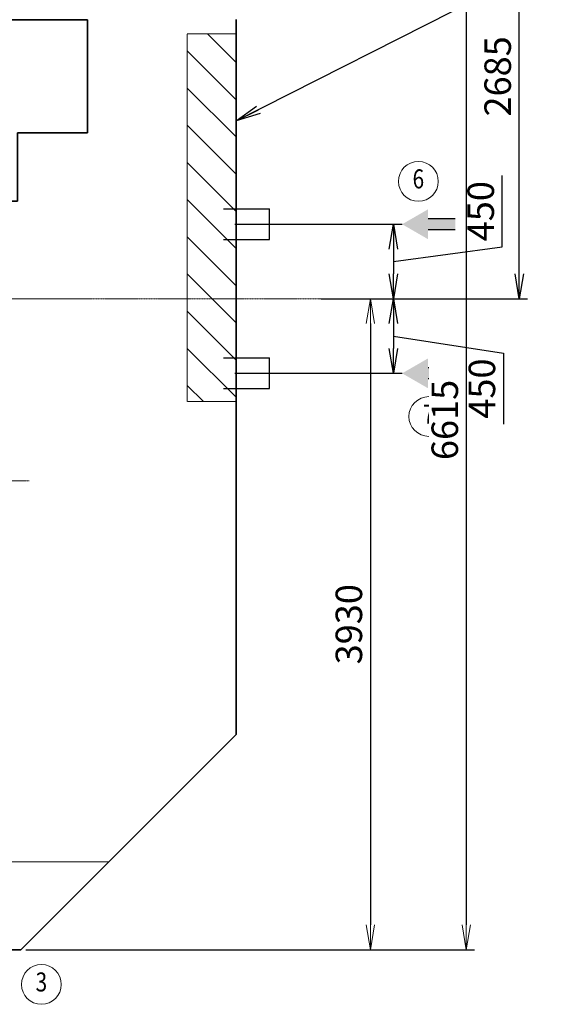
# Model space of a CAD drawing. Extents: x -143972 to 35836, y 1587 to 37261.
# Drawn here: x -94825 to -91597, y 15990 to 21935 of the extents above; entities that cross this region are included whole.
import ezdxf
from ezdxf.enums import TextEntityAlignment as Align

# ---------------------------------------------------------------- set-up
doc = ezdxf.new("R2010")
doc.units = 0
doc.header["$LTSCALE"] = 5
doc.header["$PDMODE"] = 1
doc.linetypes.add('CENTER', pattern=[2, 1.25, -0.25, 0.25, -0.25])
doc.linetypes.add('DASHED', pattern=[0.75, 0.5, -0.25])
doc.layers.get('0').update_dxf_attribs({"color": 255, "linetype": 'CONTINUOUS'})
doc.layers.get('Defpoints').update_dxf_attribs({"color": 251, "linetype": 'CONTINUOUS'})
for name, color, linetype, lineweight in [('CENT001', 213, 'CENTER', 18), ('DASH001', 30, 'DASHED', 18), ('DIM001', 255, 'CONTINUOUS', 18), ('LINE002', 4, 'CONTINUOUS', 35), ('TXT001', 255, 'CONTINUOUS', 18), ('TXT002', 4, 'CONTINUOUS', 35)]:
    doc.layers.add(name, color=color, linetype=linetype, lineweight=lineweight)
doc.layers.add('VIEW001', color=251, linetype='CONTINUOUS', plot=False)
doc.styles.add('Dim_std', font='simplex.shx', dxfattribs={"width": 0.8, "bigfont": 'extfont.shx'})
doc.dimstyles.new('S1-50', dxfattribs={"dimscale": 50, "dimtxt": 3.2, "dimasz": 3, "dimexe": 1, "dimexo": 0.6, "dimgap": 1, "dimtad": 1, "dimdec": 3, "dimdsep": 46, "dimtxsty": 'Dim_std', "dimblk1": 'OPEN', "dimblk2": 'OPEN', "dimsah": 1, "dimcen": 0, "dimadec": 3, "dimazin": 2, "dimtfac": 1, "dimtdec": 3, "dimtmove": 1, "dimatfit": 0, "dimldrblk": 'OPEN', "dimfxl": 1, "dimtfill": 1, "dimtolj": 1, "dimtzin": 0, "dimarcsym": 0})

# ---------------------------------------------------------------- blocks, each defined once
blk = doc.blocks.new('_OPEN')
at = {"color": 0, "linetype": 'ByBlock'}
for p, q in [((-1, 0.167), (0, 0)), ((0, 0), (-1, -0.167)), ((0, 0), (-1, 0))]:
    blk.add_line(p, q, dxfattribs=at)
blk = doc.blocks.new('*D290')
at = {"layer": 'Defpoints', "color": 0, "transparency": 16777216}
for p in [(-94517.2, 22934.8), (-91808.9, 22934.8), (-93035.2, 20249.8)]:
    blk.add_point(p, dxfattribs=at)
at = {"layer": 'VIEW001', "color": 0, "lineweight": -2, "transparency": 16777216}
for p, q in [((-94487.2, 22934.8), (-91758.9, 22934.8)), ((-91808.9, 20399.8), (-91808.9, 22784.8)), ((-93005.2, 20249.8), (-91758.9, 20249.8))]:
    blk.add_line(p, q, dxfattribs=at)
at = {"layer": 'VIEW001', "color": 0, "lineweight": -2, "transparency": 16777216, "xscale": 150, "yscale": 150, "zscale": 150}
for p, rotation in [((-91808.9, 22934.8), 90), ((-91808.9, 20249.8), 270)]:
    blk.add_blockref('_OPEN', p, dxfattribs=dict(at, rotation=rotation))
at = {"layer": 'VIEW001', "color": 0, "transparency": 16777216, "insert": (-91938.9, 21592.3), "char_height": 160, "attachment_point": 5, "rotation": 90, "style": 'Dim_std', "bg_fill": 3, "box_fill_scale": 1.1, "bg_fill_color": 9, "bg_fill_true_color": 13158600, "bg_fill_transparency": 0}
blk.add_mtext('\\A1;2685', dxfattribs=at)
blk = doc.blocks.new('*D282')
at = {"layer": 'Defpoints', "color": 0, "transparency": 16777216}
for p in [(-92626.7, 20699.8), (-93027.2, 20249.8), (-92568.7, 20249.8)]:
    blk.add_point(p, dxfattribs=at)
at = {"layer": 'VIEW001', "color": 0, "lineweight": -2, "transparency": 16777216}
for p, q in [((-91911.2, 20563.8), (-91911.2, 20993)), ((-92596.7, 20699.8), (-92518.7, 20699.8)), ((-92568.7, 20474.8), (-91911.2, 20563.8)), ((-92568.7, 20549.8), (-92568.7, 20399.8)), ((-92997.2, 20249.8), (-92518.7, 20249.8))]:
    blk.add_line(p, q, dxfattribs=at)
at = {"layer": 'VIEW001', "color": 0, "lineweight": -2, "transparency": 16777216, "xscale": 150, "yscale": 150, "zscale": 150}
for p, rotation in [((-92568.7, 20699.8), 90), ((-92568.7, 20249.8), 270)]:
    blk.add_blockref('_OPEN', p, dxfattribs=dict(at, rotation=rotation))
at = {"layer": 'VIEW001', "color": 0, "transparency": 16777216, "insert": (-92041.2, 20778.4), "char_height": 160, "attachment_point": 5, "rotation": 90, "style": 'Dim_std', "bg_fill": 3, "box_fill_scale": 1.1, "bg_fill_color": 9, "bg_fill_true_color": 13158600, "bg_fill_transparency": 0}
blk.add_mtext('\\A1;450', dxfattribs=at)
blk = doc.blocks.new('*D283')
at = {"layer": 'Defpoints', "color": 0, "transparency": 16777216}
for p in [(-93027.2, 20249.8), (-92612.2, 19799.8), (-92568.7, 19799.8)]:
    blk.add_point(p, dxfattribs=at)
at = {"layer": 'VIEW001', "color": 0, "lineweight": -2, "transparency": 16777216}
for p, q in [((-92997.2, 20249.8), (-92518.7, 20249.8)), ((-92568.7, 20099.8), (-92568.7, 19949.8)), ((-92568.7, 20024.8), (-91904, 19922.2)), ((-91904, 19922.2), (-91904, 19493.1)), ((-92582.2, 19799.8), (-92518.7, 19799.8))]:
    blk.add_line(p, q, dxfattribs=at)
at = {"layer": 'VIEW001', "color": 0, "lineweight": -2, "transparency": 16777216, "xscale": 150, "yscale": 150, "zscale": 150}
for p, rotation in [((-92568.7, 20249.8), 90), ((-92568.7, 19799.8), 270)]:
    blk.add_blockref('_OPEN', p, dxfattribs=dict(at, rotation=rotation))
at = {"layer": 'VIEW001', "color": 0, "transparency": 16777216, "insert": (-92034, 19707.6), "char_height": 160, "attachment_point": 5, "rotation": 90, "style": 'Dim_std', "bg_fill": 3, "box_fill_scale": 1.1, "bg_fill_color": 9, "bg_fill_true_color": 13158600, "bg_fill_transparency": 0}
blk.add_mtext('\\A1;450', dxfattribs=at)
blk = doc.blocks.new('*D285')
at = {"layer": 'Defpoints', "color": 0, "transparency": 16777216}
for p in [(-94937.2, 23447.5), (-94937.2, 23258.1), (-95317.2, 20464.4)]:
    blk.add_point(p, dxfattribs=at)
at = {"layer": 'DIM001', "color": 0, "lineweight": -2, "transparency": 16777216}
for p, q in [((-95317.2, 20494.4), (-95317.2, 23497.5)), ((-94937.2, 23288.1), (-94937.2, 23497.5)), ((-95467.2, 23447.5), (-95617.2, 23447.5)), ((-95317.2, 23447.5), (-94937.2, 23447.5)), ((-94787.2, 23447.5), (-94637.2, 23447.5))]:
    blk.add_line(p, q, dxfattribs=at)
at = {"layer": 'DIM001', "color": 0, "lineweight": -2, "transparency": 16777216, "xscale": 150, "yscale": 150, "zscale": 150, "rotation": 180}
blk.add_blockref('_OPEN', (-94937.2, 23447.5), dxfattribs=at)
at = {"layer": 'DIM001', "color": 0, "transparency": 16777216, "insert": (-95144.7, 23577.5), "char_height": 160, "attachment_point": 5, "style": 'Dim_std', "bg_fill": 3, "box_fill_scale": 1.1, "bg_fill_color": 9, "bg_fill_true_color": 13158600, "bg_fill_transparency": 0}
blk.add_mtext('\\A1;380', dxfattribs=at)
at = {"layer": 'DIM001', "color": 0, "lineweight": -2, "transparency": 16777216, "xscale": 150, "yscale": 150, "zscale": 150}
blk.add_blockref('_OPEN', (-95317.2, 23447.5), dxfattribs=at)
blk = doc.blocks.new('baloon')
at = {"layer": 'DIM001', "color": 2, "ltscale": 0.5}
blk.add_circle((0, 0), 6, dxfattribs=at)
at = {"layer": 'TXT002', "style": 'Dim_std', "width": 0.8}
blk.add_attdef('NO', text='', height=3.5, dxfattribs=at).set_placement((0, 0), align=Align.MIDDLE)
blk = doc.blocks.new('*D275')
at = {"layer": 'Defpoints', "color": 0, "transparency": 16777216}
for p in [(-92968.3, 20249.8), (-94817.2, 16319.8), (-92707.3, 16319.8)]:
    blk.add_point(p, dxfattribs=at)
at = {"layer": 'DIM001', "color": 0, "lineweight": -2, "transparency": 16777216}
for p, q in [((-92938.3, 20249.8), (-92657.3, 20249.8)), ((-92707.3, 20099.8), (-92707.3, 16469.8)), ((-94787.2, 16319.8), (-92657.3, 16319.8))]:
    blk.add_line(p, q, dxfattribs=at)
at = {"layer": 'DIM001', "color": 0, "lineweight": -2, "transparency": 16777216, "xscale": 150, "yscale": 150, "zscale": 150}
for p, rotation in [((-92707.3, 20249.8), 90), ((-92707.3, 16319.8), 270)]:
    blk.add_blockref('_OPEN', p, dxfattribs=dict(at, rotation=rotation))
at = {"layer": 'DIM001', "color": 0, "transparency": 16777216, "insert": (-92837.3, 18284.8), "char_height": 160, "attachment_point": 5, "rotation": 90, "style": 'Dim_std', "bg_fill": 3, "box_fill_scale": 1.1, "bg_fill_color": 9, "bg_fill_true_color": 13158600, "bg_fill_transparency": 0}
blk.add_mtext('\\A1;3930', dxfattribs=at)
blk = doc.blocks.new('*D276')
at = {"layer": 'Defpoints', "color": 0, "transparency": 16777216}
for p in [(-94517.2, 22934.8), (-94817.2, 16319.8), (-92128.3, 16319.8)]:
    blk.add_point(p, dxfattribs=at)
at = {"layer": 'DIM001', "color": 0, "lineweight": -2, "transparency": 16777216}
for p, q in [((-94487.2, 22934.8), (-92078.3, 22934.8)), ((-92128.3, 22784.8), (-92128.3, 16469.8)), ((-94787.2, 16319.8), (-92078.3, 16319.8))]:
    blk.add_line(p, q, dxfattribs=at)
at = {"layer": 'DIM001', "color": 0, "lineweight": -2, "transparency": 16777216, "xscale": 150, "yscale": 150, "zscale": 150}
for p, rotation in [((-92128.3, 22934.8), 90), ((-92128.3, 16319.8), 270)]:
    blk.add_blockref('_OPEN', p, dxfattribs=dict(at, rotation=rotation))
at = {"layer": 'DIM001', "color": 0, "transparency": 16777216, "insert": (-92258.3, 19627.3), "char_height": 160, "attachment_point": 5, "rotation": 90, "style": 'Dim_std', "bg_fill": 3, "box_fill_scale": 1.1, "bg_fill_color": 9, "bg_fill_true_color": 13158600, "bg_fill_transparency": 0}
blk.add_mtext('\\A1;6615\u3000', dxfattribs=at)
blk = doc.blocks.new('蓄圧ブロック')
at = {"layer": 'Defpoints', "ltscale": 0.5}
for p, q in [((-99, 7974.8), (-251, 7974.8)), ((128, 7976.3), (128, 7926.7)), ((192, 7984.3), (136, 7984.3)), ((200, 7926.7), (200, 7976.3)), ((661, 7974.8), (509, 7974.8)), ((888, 7976.3), (888, 7926.7)), ((952, 7984.3), (896, 7984.3)), ((960, 7926.7), (960, 7976.3)), ((1421, 7974.8), (1269, 7974.8)), ((1648, 7976.3), (1648, 7926.7)), ((1712, 7984.3), (1656, 7984.3)), ((1720, 7926.7), (1720, 7976.3)), ((2181, 7974.8), (2029, 7974.8)), ((2408, 7976.3), (2408, 7926.7)), ((2472, 7984.3), (2416, 7984.3)), ((2480, 7926.7), (2480, 7976.3)), ((2941, 7974.8), (2789, 7974.8)), ((3168, 7976.3), (3168, 7926.7)), ((3232, 7984.3), (3176, 7984.3)), ((3240, 7926.7), (3240, 7976.3)), ((3701, 7974.8), (3549, 7974.8)), ((3928, 7976.3), (3928, 7926.7)), ((3992, 7984.3), (3936, 7984.3)), ((4000, 7926.7), (4000, 7976.3)), ((-280, 7944.8), (-280, 7819.8)), ((-70, 7819.8), (-70, 7944.8)), ((72.6, 7926.5), (96.2, 7875.8)), ((128, 7943.5), (101.8, 7955.7)), ((226.2, 7955.7), (200, 7943.5)), ((231.8, 7875.8), (255.4, 7926.5)), ((480, 7944.8), (480, 7819.8)), ((690, 7819.8), (690, 7944.8)), ((832.6, 7926.5), (856.2, 7875.8)), ((888, 7943.5), (861.8, 7955.7)), ((986.2, 7955.7), (960, 7943.5)), ((991.8, 7875.8), (1015.4, 7926.5)), ((1240, 7944.8), (1240, 7819.8)), ((1450, 7819.8), (1450, 7944.8)), ((1592.6, 7926.5), (1616.2, 7875.8)), ((1648, 7943.5), (1621.8, 7955.7)), ((1746.2, 7955.7), (1720, 7943.5)), ((1751.8, 7875.8), (1775.4, 7926.5)), ((2000, 7944.8), (2000, 7819.8)), ((2210, 7819.8), (2210, 7944.8)), ((2352.6, 7926.5), (2376.2, 7875.8)), ((2408, 7943.5), (2381.8, 7955.7)), ((2506.2, 7955.7), (2480, 7943.5)), ((2511.8, 7875.8), (2535.4, 7926.5)), ((2760, 7944.8), (2760, 7819.8)), ((2970, 7819.8), (2970, 7944.8)), ((3112.6, 7926.5), (3136.2, 7875.8)), ((3168, 7943.5), (3141.8, 7955.7)), ((3266.2, 7955.7), (3240, 7943.5)), ((3271.8, 7875.8), (3295.4, 7926.5)), ((3520, 7944.8), (3520, 7819.8)), ((3730, 7819.8), (3730, 7944.8)), ((3872.6, 7926.5), (3896.2, 7875.8)), ((3928, 7943.5), (3901.8, 7955.7)), ((4026.2, 7955.7), (4000, 7943.5)), ((4031.8, 7875.8), (4055.4, 7926.5)), ((96.2, 7852.8), (72.6, 7802.1)), ((255.4, 7802.1), (231.8, 7852.8)), ((856.2, 7852.8), (832.6, 7802.1)), ((1015.4, 7802.1), (991.8, 7852.8)), ((1616.2, 7852.8), (1592.6, 7802.1)), ((1775.4, 7802.1), (1751.8, 7852.8)), ((2376.2, 7852.8), (2352.6, 7802.1)), ((2535.4, 7802.1), (2511.8, 7852.8)), ((3136.2, 7852.8), (3112.6, 7802.1)), ((3295.4, 7802.1), (3271.8, 7852.8)), ((3896.2, 7852.8), (3872.6, 7802.1)), ((4055.4, 7802.1), (4031.8, 7852.8)), ((-250, 7789.8), (-100, 7789.8)), ((101.8, 7772.9), (152.5, 7796.5)), ((175.5, 7796.5), (226.2, 7772.9)), ((510, 7789.8), (660, 7789.8)), ((861.8, 7772.9), (912.5, 7796.5)), ((935.5, 7796.5), (986.2, 7772.9)), ((1270, 7789.8), (1420, 7789.8)), ((1621.8, 7772.9), (1672.5, 7796.5)), ((1695.5, 7796.5), (1746.2, 7772.9)), ((2030, 7789.8), (2180, 7789.8)), ((2381.8, 7772.9), (2432.5, 7796.5)), ((2455.5, 7796.5), (2506.2, 7772.9)), ((2790, 7789.8), (2940, 7789.8)), ((3141.8, 7772.9), (3192.5, 7796.5)), ((3215.5, 7796.5), (3266.2, 7772.9)), ((3550, 7789.8), (3700, 7789.8)), ((3901.8, 7772.9), (3952.5, 7796.5)), ((3975.5, 7796.5), (4026.2, 7772.9))]:
    blk.add_line(p, q, dxfattribs=at)
at = {"layer": 'Defpoints'}
for p, q in [((0, 6685.1), (0, 6484.4)), ((-110.2, 6582.3), (113, 6582.3))]:
    blk.add_line(p, q, dxfattribs=at)
at = {"layer": 'Defpoints', "ltscale": 0.5}
for centre, radius in [((-175, 7882.3), 82), ((92.5, 7935.8), 22), ((235.5, 7935.8), 22), ((585, 7882.3), 82), ((852.5, 7935.8), 22), ((995.5, 7935.8), 22), ((1345, 7882.3), 82), ((1612.5, 7935.8), 22), ((1755.5, 7935.8), 22), ((2105, 7882.3), 82), ((2372.5, 7935.8), 22), ((2515.5, 7935.8), 22), ((2865, 7882.3), 82), ((3132.5, 7935.8), 22), ((3275.5, 7935.8), 22), ((3625, 7882.3), 82), ((3892.5, 7935.8), 22), ((4035.5, 7935.8), 22), ((92.5, 7792.8), 22), ((235.5, 7792.8), 22), ((852.5, 7792.8), 22), ((995.5, 7792.8), 22), ((1612.5, 7792.8), 22), ((1755.5, 7792.8), 22), ((2372.5, 7792.8), 22), ((2515.5, 7792.8), 22), ((3132.5, 7792.8), 22), ((3275.5, 7792.8), 22), ((3892.5, 7792.8), 22), ((4035.5, 7792.8), 22)]:
    blk.add_circle(centre, radius, dxfattribs=at)
for centre, radius, start, end in [((-250, 7944.8), 30, 91.90877, 180), ((-100, 7944.8), 30, 0, 88.09123), ((136, 7976.3), 8, 90, 180), ((192, 7976.3), 8, 0, 90), ((510, 7944.8), 30, 91.90877, 180), ((660, 7944.8), 30, 0, 88.09123), ((896, 7976.3), 8, 90, 180), ((952, 7976.3), 8, 0, 90), ((1270, 7944.8), 30, 91.90877, 180), ((1420, 7944.8), 30, 0, 88.09123), ((1656, 7976.3), 8, 90, 180), ((1712, 7976.3), 8, 0, 90), ((2030, 7944.8), 30, 91.90877, 180), ((2180, 7944.8), 30, 0, 88.09123), ((2416, 7976.3), 8, 90, 180), ((2472, 7976.3), 8, 0, 90), ((2790, 7944.8), 30, 91.90877, 180), ((2940, 7944.8), 30, 0, 88.09123), ((3176, 7976.3), 8, 90, 180), ((3232, 7976.3), 8, 0, 90), ((3550, 7944.8), 30, 91.90877, 180), ((3700, 7944.8), 30, 0, 88.09123), ((3936, 7976.3), 8, 90, 180), ((3992, 7976.3), 8, 0, 90), ((164, 7864.3), 67.5, 126.40922, 53.59078), ((118, 7926.7), 10, 306.40922, 0), ((210, 7926.7), 10, 180, 233.59078), ((924, 7864.3), 67.5, 126.40922, 53.59078), ((878, 7926.7), 10, 306.40922, 0), ((970, 7926.7), 10, 180, 233.59078), ((1684, 7864.3), 67.5, 126.40922, 53.59078), ((1638, 7926.7), 10, 306.40922, 0), ((1730, 7926.7), 10, 180, 233.59078), ((2444, 7864.3), 67.5, 126.40922, 53.59078), ((2398, 7926.7), 10, 306.40922, 0), ((2490, 7926.7), 10, 180, 233.59078), ((3204, 7864.3), 67.5, 126.40922, 53.59078), ((3158, 7926.7), 10, 306.40922, 0), ((3250, 7926.7), 10, 180, 233.59078), ((3964, 7864.3), 67.5, 126.40922, 53.59078), ((3918, 7926.7), 10, 306.40922, 0), ((4010, 7926.7), 10, 180, 233.59078), ((164, 7864.3), 88.5, 157.01015, 202.98985), ((75.2, 7902), 8, 337.01015, 24.74062), ((239.1, 7872.5), 8, 155, 185.92311), ((164, 7864.3), 88.5, 337.01015, 22.98985), ((924, 7864.3), 88.5, 157.01015, 202.98985), ((835.2, 7902), 8, 337.01015, 24.74062), ((999.1, 7872.5), 8, 155, 185.92311), ((924, 7864.3), 88.5, 337.01015, 22.98985), ((1684, 7864.3), 88.5, 157.01015, 202.98985), ((1595.2, 7902), 8, 337.01015, 24.74062), ((1759.1, 7872.5), 8, 155, 185.92311), ((1684, 7864.3), 88.5, 337.01015, 22.98985), ((2444, 7864.3), 88.5, 157.01015, 202.98985), ((2355.2, 7902), 8, 337.01015, 24.74062), ((2519.1, 7872.5), 8, 155, 185.92311), ((2444, 7864.3), 88.5, 337.01015, 22.98985), ((3204, 7864.3), 88.5, 157.01015, 202.98985), ((3115.2, 7902), 8, 337.01015, 24.74062), ((3279.1, 7872.5), 8, 155, 185.92311), ((3204, 7864.3), 88.5, 337.01015, 22.98985), ((3964, 7864.3), 88.5, 157.01015, 202.98985), ((3875.2, 7902), 8, 337.01015, 24.74062), ((4039.1, 7872.5), 8, 155, 185.92311), ((3964, 7864.3), 88.5, 337.01015, 22.98985), ((-250, 7819.8), 30, 180, 270), ((-100, 7819.8), 30, 270, 0), ((155.9, 7789.3), 8, 84.04335, 115), ((172.1, 7789.3), 8, 65, 95.91638), ((510, 7819.8), 30, 180, 270), ((660, 7819.8), 30, 270, 0), ((915.9, 7789.3), 8, 84.04335, 115), ((932.1, 7789.3), 8, 65, 95.91638), ((1270, 7819.8), 30, 180, 270), ((1420, 7819.8), 30, 270, 0), ((1675.9, 7789.3), 8, 84.04335, 115), ((1692.1, 7789.3), 8, 65, 95.91638), ((2030, 7819.8), 30, 180, 270), ((2180, 7819.8), 30, 270, 0), ((2435.9, 7789.3), 8, 84.04335, 115), ((2452.1, 7789.3), 8, 65, 95.91638), ((2790, 7819.8), 30, 180, 270), ((2940, 7819.8), 30, 270, 0), ((3195.9, 7789.3), 8, 84.04335, 115), ((3212.1, 7789.3), 8, 65, 95.91638), ((3550, 7819.8), 30, 180, 270), ((3700, 7819.8), 30, 270, 0), ((3955.9, 7789.3), 8, 84.04335, 115), ((3972.1, 7789.3), 8, 65, 95.91638)]:
    blk.add_arc(centre, radius, start, end, dxfattribs=at)
at = {"layer": 'LINE002'}
for p, q in [((-782, 8266.8), (4702, 8266.8)), ((-782, 8266.8), (-782, 7569.8)), ((4702, 8266.8), (4702, 7583.8)), ((-498, 7569.8), (-782, 7569.8)), ((-498, 7170.8), (-498, 7569.8)), ((4280, 7583.8), (4280, 7170.8)), ((4702, 7583.8), (4280, 7583.8)), ((4280, 7170.8), (-498, 7170.8))]:
    blk.add_line(p, q, dxfattribs=at)
at = {"layer": 'LINE002', "ltscale": 0.5}
for p, q in [((27, 8004.3), (-303, 8004.3)), ((-303, 8004.3), (-303, 7760.3)), ((27, 7760.3), (27, 8004.3)), ((294, 8004.3), (43, 8004.3)), ((43, 8004.3), (43, 7760.3)), ((294, 7760.3), (294, 8004.3)), ((787, 8004.3), (457, 8004.3)), ((457, 8004.3), (457, 7760.3)), ((787, 7760.3), (787, 8004.3)), ((1054, 8004.3), (803, 8004.3)), ((803, 8004.3), (803, 7760.3)), ((1054, 7760.3), (1054, 8004.3)), ((1547, 8004.3), (1217, 8004.3)), ((1217, 8004.3), (1217, 7760.3)), ((1547, 7760.3), (1547, 8004.3)), ((1814, 8004.3), (1563, 8004.3)), ((1563, 8004.3), (1563, 7760.3)), ((1814, 7760.3), (1814, 8004.3)), ((2307, 8004.3), (1977, 8004.3)), ((1977, 8004.3), (1977, 7760.3)), ((2307, 7760.3), (2307, 8004.3)), ((2574, 8004.3), (2323, 8004.3)), ((2323, 8004.3), (2323, 7760.3)), ((2574, 7760.3), (2574, 8004.3)), ((3067, 8004.3), (2737, 8004.3)), ((2737, 8004.3), (2737, 7760.3)), ((3067, 7760.3), (3067, 8004.3)), ((3334, 8004.3), (3083, 8004.3)), ((3083, 8004.3), (3083, 7760.3)), ((3334, 7760.3), (3334, 8004.3)), ((3827, 8004.3), (3497, 8004.3)), ((3497, 8004.3), (3497, 7760.3)), ((3827, 7760.3), (3827, 8004.3)), ((4094, 8004.3), (3843, 8004.3)), ((3843, 8004.3), (3843, 7760.3)), ((4094, 7760.3), (4094, 8004.3)), ((-303, 7760.3), (27, 7760.3)), ((43, 7760.3), (294, 7760.3)), ((457, 7760.3), (787, 7760.3)), ((803, 7760.3), (1054, 7760.3)), ((1217, 7760.3), (1547, 7760.3)), ((1563, 7760.3), (1814, 7760.3)), ((1977, 7760.3), (2307, 7760.3)), ((2323, 7760.3), (2574, 7760.3)), ((2737, 7760.3), (3067, 7760.3)), ((3083, 7760.3), (3334, 7760.3)), ((3497, 7760.3), (3827, 7760.3)), ((3843, 7760.3), (4094, 7760.3))]:
    blk.add_line(p, q, dxfattribs=at)

msp = doc.modelspace()

# ---------------------------------------------------------------- hatches: boundary and pattern name
at = {"layer": 'VIEW001'}
msp.add_hatch(color=256, dxfattribs=at).paths.add_polyline_path([(-92359.0511, 19765.9012), (-92195.4571, 19765.9012), (-92195.4571, 19833.2304), (-92359.0511, 19833.2304), (-92359.0511, 19889.9662), (-92515.6291, 19799.5658), (-92359.0511, 19709.1655)])

# ---------------------------------------------------------------- linework, layer by layer
at = {"layer": 'CENT001'}
msp.add_line((-99721.3508, 19149.7586), (-94768.1226, 19149.7586), dxfattribs=at)
at = {"layer": 'VIEW001'}
for p, q in [((-93595.1525, 19892.2586), (-93317.2152, 19892.2586)), ((-93317.2152, 19707.2586), (-93317.2152, 19892.2586)), ((-93525.1489, 19799.7582), (-92515.6701, 19799.7582)), ((-92195.4571, 19833.2304), (-92359.0511, 19833.2304)), ((-92195.4571, 19765.9012), (-92359.0511, 19765.9012)), ((-93595.1525, 19707.2586), (-93317.2152, 19707.2586))]:
    msp.add_line(p, q, dxfattribs=at)

# ---------------------------------------------------------------- block references
at = {"layer": 'DIM001'}
ref = msp.add_blockref('baloon', (-94693.7834, 16110.3676), dxfattribs=dict(at, xscale=20, yscale=20, zscale=20))
ref.add_attrib('NO', '3', dxfattribs={"layer": 'TXT002', "height": 115, "style": 'Dim_std', "width": 0.8}).set_placement((-94693.7834, 16110.3676), align=Align.MIDDLE)

# ---------------------------------------------------------------- dimensions: what is measured, and where the dimension line sits
dim = msp.add_linear_dim(base=(-94937.2141, 23447.4906), p1=(-95317.2101, 20464.3604), p2=(-94937.2141, 23258.1479), dimstyle='S1-50', override={"dimdec": 0}, dxfattribs=at)
dim.commit()
dim.dimension.update_dxf_attribs({"geometry": '*D285', "text_midpoint": (-95144.7185, 23447.4906), "dimtype": 160})
at = {"layer": 'VIEW001'}
dim = msp.add_linear_dim(base=(-91808.8991, 22934.7586), p1=(-93035.209, 20249.7586), p2=(-94517.2152, 22934.7586), angle=90, dimstyle='S1-50', override={"dimdec": 1}, dxfattribs=at)
dim.commit()
dim.dimension.update_dxf_attribs({"geometry": '*D290', "text_midpoint": (-91938.8991, 21592.2586)})

# ---------------------------------------------------------------- next in the draw order: hatches: boundary and pattern name
at = {"layer": 'DASH001'}
h = msp.add_hatch(dxfattribs=at)
h.set_pattern_fill('ANSI31', color=256, scale=50, angle=90)
h.paths.add_polyline_path([(-93517.2152, 21849.7586), (-93812.7979, 21849.7586), (-93812.7979, 20249.7586), (-93517.2152, 20249.7586)])
h.paths.add_polyline_path([(-93517.2152, 20249.7586), (-93812.7979, 20249.7586), (-93812.7979, 19628.7585), (-93517.2152, 19628.7585)])
at = {"layer": 'VIEW001'}
msp.add_hatch(color=256, dxfattribs=at).paths.add_polyline_path([(-92359.0511, 20665.9012), (-92195.4571, 20665.9012), (-92195.4571, 20733.2304), (-92359.0511, 20733.2304), (-92359.0511, 20789.9662), (-92515.6291, 20699.5658), (-92359.0511, 20609.1655)])

# ---------------------------------------------------------------- next in the draw order: linework, layer by layer
at = {"layer": 'CENT001'}
for p, q in [((-99800.1711, 20249.7586), (-94388.3359, 20249.7586)), ((-98993.1727, 20249.7586), (-92968.2534, 20249.7586))]:
    msp.add_line(p, q, dxfattribs=at)
at = {"layer": 'LINE002'}
msp.add_line((-93517.2152, 17619.7589), (-93517.2152, 21934.7586), dxfattribs=at)
at = {"layer": 'VIEW001'}
for p, q in [((-93595.1525, 20792.2586), (-93317.2152, 20792.2586)), ((-93317.2152, 20607.2586), (-93317.2152, 20792.2586)), ((-93525.1489, 20699.7582), (-92515.6701, 20699.7582)), ((-92195.4571, 20733.2304), (-92359.0511, 20733.2304)), ((-92195.4571, 20665.9012), (-92359.0511, 20665.9012)), ((-93595.1525, 20607.2586), (-93317.2152, 20607.2586))]:
    msp.add_line(p, q, dxfattribs=at)

# ---------------------------------------------------------------- next in the draw order: dimensions: what is measured, and where the dimension line sits
dim = msp.add_linear_dim(base=(-92568.715, 20249.7582), p1=(-92626.729, 20699.7582), p2=(-93027.2117, 20249.7582), angle=90, dimstyle='S1-50', dxfattribs=at)
dim.commit()
dim.dimension.update_dxf_attribs({"geometry": '*D282', "text_midpoint": (-91911.2219, 20613.8432), "dimtype": 160})

# ---------------------------------------------------------------- next in the draw order: block references
ref = msp.add_blockref('baloon', (-92417.7583, 20958.4741), dxfattribs=dict(at, xscale=20, yscale=20, zscale=20))
ref.add_attrib('NO', '6', dxfattribs={"layer": 'TXT002', "height": 115, "style": 'Dim_std', "width": 0.8}).set_placement((-92417.7583, 20958.4741), align=Align.MIDDLE)

# ---------------------------------------------------------------- next in the draw order: dimensions: what is measured, and where the dimension line sits
dim = msp.add_linear_dim(base=(-92568.715, 19799.7582), p1=(-93027.2117, 20249.7582), p2=(-92612.2255, 19799.7582), angle=90, dimstyle='S1-50', dxfattribs=at)
dim.commit()
dim.dimension.update_dxf_attribs({"geometry": '*D283', "text_midpoint": (-91903.9701, 19872.1981), "dimtype": 160})

# ---------------------------------------------------------------- next in the draw order: block references
ref = msp.add_blockref('baloon', (-92354.7208, 19538.944), dxfattribs=dict(at, xscale=20, yscale=20, zscale=20))
ref.add_attrib('NO', '7', dxfattribs={"layer": 'TXT002', "height": 115, "style": 'Dim_std', "width": 0.8}).set_placement((-92354.7208, 19538.944), align=Align.MIDDLE)

# ---------------------------------------------------------------- next in the draw order: dimensions: what is measured, and where the dimension line sits
at = {"layer": 'DIM001'}
dim = msp.add_linear_dim(base=(-92707.2549, 16319.7589), p1=(-92968.2534, 20249.7586), p2=(-94817.2152, 16319.7589), angle=90, dimstyle='S1-50', dxfattribs=at)
dim.commit()
dim.dimension.update_dxf_attribs({"geometry": '*D275', "text_midpoint": (-92837.2549, 18284.7587)})

# ---------------------------------------------------------------- next in the draw order: dimensions: what is measured, and where the dimension line sits
dim = msp.add_linear_dim(base=(-92128.2578, 16319.7589), p1=(-94517.2152, 22934.7586), p2=(-94817.2152, 16319.7589), angle=90, text='<>\u3000', dimstyle='S1-50', dxfattribs=at)
dim.commit()
dim.dimension.update_dxf_attribs({"geometry": '*D276', "text_midpoint": (-92258.2578, 19627.2587)})

# ---------------------------------------------------------------- next in the draw order: linework, layer by layer
at = {"layer": 'DASH001'}
msp.add_line((-96423.8459, 16849.7586), (-94287.2155, 16849.7586), dxfattribs=at)
msp.add_lwpolyline([(-93812.7979, 21849.7586), (-93517.2152, 21849.7586), (-93517.2152, 19628.7585), (-93812.7979, 19628.7585)], close=True, dxfattribs=at)
at = {"layer": 'LINE002'}
for p in [(-93517.2152, 17619.7589), (-95858.3737, 16319.7589)]:
    msp.add_line(p, (-94817.2152, 16319.7589), dxfattribs=at)

# ---------------------------------------------------------------- next in the draw order: block references
at = {"layer": 'DIM001'}
msp.add_blockref('蓄圧ブロック', (-99117.2081, 13667.4476), dxfattribs=at)

# ---------------------------------------------------------------- next in the draw order: leaders
at = {"layer": 'TXT001'}
msp.add_leader([(-93517.2152, 21323.2567), (-91596.9516, 22297.5181)], dimstyle='S1-50', dxfattribs=at)

doc.saveas('drawing.dxf')
